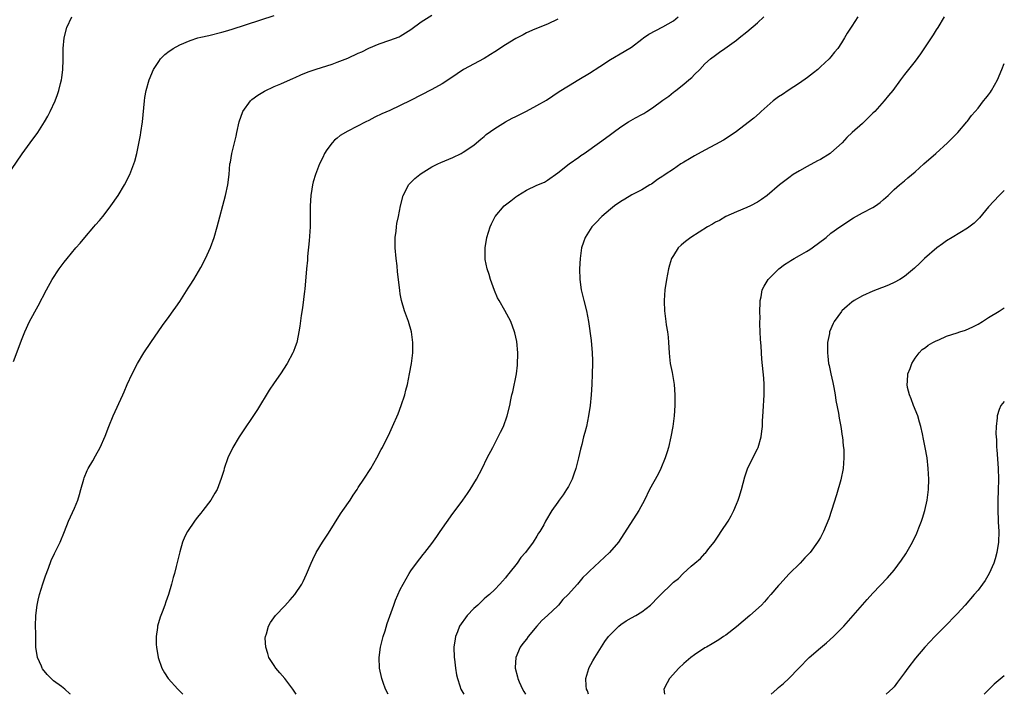
# Model space of a CAD drawing. Units: inches. Extents: x 2598000 to 2601000, y 1482000 to 1485000.
# Drawn here: x 2600813 to 2601000, y 1482000 to 1482128 of the extents above; entities that cross this region are included whole.
import ezdxf

# ---------------------------------------------------------------- set-up
doc = ezdxf.new("R2010")
doc.units = ezdxf.units.IN
doc.header["$MEASUREMENT"] = 0
doc.layers.add('LD25981482_10ft', color=120, linetype='Continuous')

msp = doc.modelspace()

# ---------------------------------------------------------------- linework, layer by layer
at = {"layer": 'LD25981482_10ft'}
for points, elevation in [([(2600811, 1482099.93), (2600813, 1482102.91), (2600814.56, 1482105), (2600815.97, 1482107), (2600817.25, 1482109), (2600817.89, 1482110.11), (2600818.36, 1482111), (2600819.28, 1482113), (2600819.76, 1482114.24), (2600820, 1482115), (2600820.31, 1482116.31), (2600820.5, 1482117), (2600820.58, 1482117.42), (2600820.77, 1482119), (2600820.82, 1482120.82), (2600820.84, 1482121.16), (2600820.82, 1482123), (2600820.99, 1482125), (2600821.53, 1482127), (2600822.47, 1482129)], 10520), ([(2600811.38, 1482063.38), (2600813, 1482067.78), (2600813.5, 1482069), (2600814.42, 1482071), (2600816.04, 1482073.96), (2600817.63, 1482077), (2600818.73, 1482079), (2600820.04, 1482081), (2600821, 1482082.3), (2600821.55, 1482083), (2600823.23, 1482085), (2600824.07, 1482085.93), (2600824.92, 1482087), (2600826.64, 1482089), (2600827, 1482089.41), (2600827.76, 1482090.24), (2600828.35, 1482091), (2600829, 1482091.8), (2600829.91, 1482093), (2600831.28, 1482095), (2600832.47, 1482097), (2600833.49, 1482099), (2600834.29, 1482101), (2600834.46, 1482101.54), (2600834.84, 1482103), (2600835.54, 1482106.46), (2600835.63, 1482107), (2600835.93, 1482109), (2600836.28, 1482113), (2600836.36, 1482113.64), (2600836.61, 1482115), (2600837.17, 1482117), (2600838.01, 1482119), (2600839, 1482120.53), (2600839.34, 1482121), (2600840.18, 1482121.82), (2600841, 1482122.44), (2600841.31, 1482122.69), (2600841.78, 1482123), (2600843, 1482123.66), (2600845, 1482124.53), (2600846.47, 1482125), (2600847, 1482125.15), (2600848.53, 1482125.47), (2600851, 1482126.06), (2600851.7, 1482126.3), (2600853, 1482126.66), (2600861, 1482129.24)], 10510), ([(2600822.18, 1482000), (2600822.07, 1482000.1), (2600821.16, 1482001), (2600820.51, 1482001.49), (2600819, 1482002.57), (2600818.51, 1482003), (2600817.75, 1482003.75), (2600816.88, 1482004.88), (2600816.8, 1482005), (2600816.67, 1482005.33), (2600815.95, 1482007), (2600815.64, 1482009), (2600815.58, 1482010.42), (2600815.58, 1482011), (2600815.59, 1482011.59), (2600815.57, 1482013), (2600815.63, 1482015), (2600815.87, 1482017), (2600816.06, 1482017.94), (2600816.32, 1482019), (2600816.95, 1482021.05), (2600817.47, 1482022.53), (2600818.04, 1482024.04), (2600818.54, 1482025.46), (2600819.16, 1482026.84), (2600820.25, 1482029), (2600821.09, 1482031), (2600821.85, 1482033), (2600822.23, 1482033.77), (2600823, 1482035.45), (2600823.61, 1482037), (2600823.93, 1482038.07), (2600824.17, 1482039), (2600824.73, 1482041), (2600824.8, 1482041.2), (2600825.39, 1482042.61), (2600825.6, 1482043), (2600826.47, 1482044.47), (2600827, 1482045.41), (2600827.86, 1482047), (2600828.82, 1482049.18), (2600829.51, 1482051), (2600830.34, 1482053), (2600832.18, 1482057), (2600832.41, 1482057.59), (2600833.02, 1482058.98), (2600833.97, 1482061), (2600834.98, 1482063), (2600836.18, 1482065), (2600837.51, 1482067), (2600839.74, 1482070.26), (2600841, 1482071.94), (2600841.76, 1482073), (2600842.25, 1482073.75), (2600843, 1482074.82), (2600844.63, 1482077.37), (2600845, 1482077.92), (2600845.68, 1482079), (2600847, 1482081.26), (2600847.89, 1482083), (2600848.89, 1482085.11), (2600849.57, 1482087), (2600850.13, 1482089), (2600851.7, 1482095), (2600852.16, 1482097), (2600852.42, 1482099), (2600852.57, 1482101), (2600852.65, 1482101.35), (2600852.92, 1482103), (2600853.74, 1482106.26), (2600853.88, 1482107), (2600854.32, 1482109), (2600855.01, 1482111), (2600856.49, 1482113), (2600856.75, 1482113.25), (2600857.89, 1482114.11), (2600859.17, 1482114.83), (2600861, 1482115.71), (2600862.23, 1482116.23), (2600864.68, 1482117.32), (2600865, 1482117.45), (2600866.06, 1482117.94), (2600867.49, 1482118.51), (2600869, 1482119.06), (2600872.01, 1482120.01), (2600873, 1482120.35), (2600875, 1482121.13), (2600877, 1482122.07), (2600877.65, 1482122.35), (2600879, 1482123.05), (2600881, 1482123.88), (2600883, 1482124.54), (2600884.78, 1482125.22), (2600885, 1482125.31), (2600887, 1482126.57), (2600889, 1482128.04), (2600891, 1482129.32)], 10500), ([(2600865.19, 1482000), (2600864.53, 1482001), (2600863, 1482003), (2600862.06, 1482004.06), (2600861.3, 1482005), (2600861, 1482005.48), (2600859.98, 1482007), (2600859.76, 1482007.76), (2600859.37, 1482009), (2600859.3, 1482010.7), (2600859.33, 1482011), (2600859.51, 1482011.51), (2600859.9, 1482013), (2600860.31, 1482013.69), (2600861.23, 1482015), (2600863, 1482016.84), (2600864.03, 1482017.97), (2600864.91, 1482019), (2600866.23, 1482021), (2600866.5, 1482021.5), (2600867.15, 1482022.85), (2600868.03, 1482025), (2600868.33, 1482025.67), (2600869.01, 1482027), (2600870.22, 1482029), (2600871.32, 1482030.68), (2600873.64, 1482034.36), (2600874.06, 1482035), (2600875.44, 1482037), (2600876.05, 1482037.95), (2600876.79, 1482039), (2600877, 1482039.35), (2600878.09, 1482041), (2600878.44, 1482041.56), (2600879, 1482042.41), (2600879.38, 1482043), (2600880.54, 1482045), (2600881.38, 1482046.62), (2600881.6, 1482047), (2600882.2, 1482048.2), (2600882.73, 1482049.27), (2600883.51, 1482051), (2600884.58, 1482053.42), (2600885.19, 1482055), (2600885.84, 1482057), (2600886.08, 1482057.92), (2600886.35, 1482059), (2600886.76, 1482061), (2600887.11, 1482063), (2600887.37, 1482065), (2600887.39, 1482066.61), (2600887.39, 1482067), (2600887.11, 1482069), (2600886.55, 1482071), (2600885.82, 1482073), (2600885.23, 1482075), (2600885, 1482076.28), (2600884.9, 1482076.9), (2600884.66, 1482079), (2600884.46, 1482080.46), (2600884.38, 1482081.62), (2600884.2, 1482083), (2600884.04, 1482085), (2600884.01, 1482085.99), (2600884.03, 1482087), (2600884.19, 1482088.19), (2600884.25, 1482089), (2600884.34, 1482089.66), (2600884.63, 1482091), (2600885.02, 1482093), (2600885.54, 1482095), (2600886.18, 1482096.18), (2600886.59, 1482097), (2600886.77, 1482097.23), (2600887.75, 1482098.25), (2600888.69, 1482099), (2600889, 1482099.2), (2600889.49, 1482099.49), (2600891, 1482100.44), (2600892.15, 1482101), (2600892.73, 1482101.27), (2600895, 1482102.25), (2600896.6, 1482103), (2600897, 1482103.23), (2600899, 1482104.58), (2600899.51, 1482105), (2600900.31, 1482105.69), (2600901, 1482106.24), (2600901.38, 1482106.62), (2600903, 1482107.75), (2600905.04, 1482109), (2600906.31, 1482109.69), (2600907, 1482110.03), (2600909, 1482111.05), (2600911, 1482112.1), (2600912.84, 1482113.16), (2600915.23, 1482114.77), (2600917, 1482115.86), (2600919, 1482117.05), (2600921, 1482118.27), (2600923, 1482119.57), (2600925, 1482120.9), (2600927.62, 1482122.38), (2600929, 1482123.24), (2600931, 1482124.75), (2600931.31, 1482125), (2600932.31, 1482125.69), (2600935, 1482127.09), (2600937, 1482128.26), (2600937.91, 1482129)], 10480), ([(2600882.71, 1482000), (2600882.2, 1482001), (2600881.73, 1482002.27), (2600881.48, 1482003), (2600881.05, 1482005), (2600880.96, 1482007), (2600881.25, 1482009), (2600881.74, 1482011), (2600882.09, 1482012.08), (2600882.5, 1482013.5), (2600883.74, 1482017), (2600884.09, 1482017.91), (2600885, 1482019.94), (2600885.55, 1482021), (2600886.68, 1482023), (2600887, 1482023.5), (2600888.07, 1482025), (2600889.38, 1482026.62), (2600889.65, 1482027), (2600891, 1482028.72), (2600891.95, 1482030.05), (2600892.57, 1482031), (2600895, 1482034.42), (2600895.26, 1482034.74), (2600896.91, 1482037), (2600897.79, 1482038.21), (2600898.32, 1482039), (2600899.53, 1482041), (2600900.59, 1482043), (2600901.57, 1482045), (2600902.59, 1482047), (2600903.65, 1482049), (2600904.08, 1482049.92), (2600904.64, 1482051), (2600905.37, 1482053), (2600905.85, 1482055), (2600906.05, 1482056.05), (2600906.26, 1482057), (2600906.41, 1482057.59), (2600907.1, 1482061), (2600907.32, 1482062.68), (2600907.37, 1482065), (2600907.17, 1482067.17), (2600906.82, 1482068.82), (2600906.77, 1482069), (2600906.07, 1482071), (2600904.93, 1482073.07), (2600903.82, 1482075), (2600903.53, 1482075.53), (2600902.91, 1482076.91), (2600902.17, 1482079), (2600901.92, 1482079.92), (2600901.56, 1482081), (2600901.18, 1482082.82), (2600901.15, 1482083), (2600901.16, 1482083.16), (2600901.13, 1482085), (2600901.5, 1482087), (2600902.11, 1482089), (2600902.38, 1482089.62), (2600903.04, 1482091), (2600904.76, 1482093), (2600906.04, 1482093.96), (2600907, 1482094.73), (2600907.41, 1482095), (2600909, 1482095.98), (2600911, 1482096.96), (2600912.47, 1482097.53), (2600913, 1482097.93), (2600915, 1482099.27), (2600917.16, 1482101), (2600919, 1482102.3), (2600919.4, 1482102.6), (2600920, 1482103), (2600922.93, 1482105.07), (2600924.09, 1482105.91), (2600925, 1482106.59), (2600925.51, 1482107), (2600927, 1482108.03), (2600928.45, 1482109), (2600929.76, 1482109.76), (2600931, 1482110.41), (2600931.4, 1482110.6), (2600931.96, 1482111), (2600933, 1482111.66), (2600935, 1482113.14), (2600936.12, 1482113.88), (2600937, 1482114.65), (2600937.2, 1482114.8), (2600937.43, 1482115), (2600939, 1482116.21), (2600939.95, 1482117), (2600940.52, 1482117.48), (2600941, 1482118), (2600942.03, 1482119), (2600943, 1482120.03), (2600944.09, 1482121), (2600945, 1482121.73), (2600945.75, 1482122.26), (2600946.76, 1482123), (2600949, 1482124.58), (2600949.55, 1482125), (2600951, 1482126.12), (2600953, 1482127.84), (2600954.2, 1482129)], 10470), ([(2600972.11, 1482129), (2600971, 1482127.25), (2600970.11, 1482125.89), (2600969.59, 1482125), (2600969, 1482124.07), (2600968.28, 1482123), (2600967.7, 1482122.3), (2600967, 1482121.39), (2600966.66, 1482121), (2600965, 1482119.47), (2600964.47, 1482119), (2600963.65, 1482118.35), (2600962.54, 1482117.46), (2600961, 1482116.37), (2600958.84, 1482115), (2600957.76, 1482114.24), (2600957, 1482113.76), (2600955.97, 1482113), (2600953.71, 1482111), (2600953.36, 1482110.64), (2600952.31, 1482109.69), (2600948.75, 1482107), (2600946.51, 1482105.49), (2600945, 1482104.67), (2600943, 1482103.64), (2600941, 1482102.56), (2600940.05, 1482101.95), (2600939, 1482101.36), (2600938.79, 1482101.21), (2600938.43, 1482101), (2600937, 1482100.02), (2600935.46, 1482099), (2600935.19, 1482098.81), (2600935, 1482098.66), (2600933.99, 1482098.01), (2600932.83, 1482097.17), (2600932.52, 1482097), (2600931, 1482096.07), (2600929.1, 1482095.1), (2600927.72, 1482094.28), (2600927, 1482093.87), (2600925.8, 1482093), (2600925, 1482092.39), (2600923.4, 1482091), (2600922.22, 1482089.78), (2600921.5, 1482089), (2600920.18, 1482087), (2600919.87, 1482086.13), (2600919.52, 1482085), (2600919.26, 1482083), (2600919.14, 1482081), (2600919.16, 1482079), (2600919.44, 1482077), (2600919.93, 1482075), (2600920.45, 1482073), (2600920.84, 1482071), (2600921.35, 1482067.35), (2600921.55, 1482065), (2600921.59, 1482063.59), (2600921.59, 1482063), (2600921.55, 1482061), (2600921.45, 1482059), (2600921.31, 1482057), (2600921.13, 1482055), (2600920.85, 1482053), (2600920.43, 1482051), (2600920.15, 1482049.85), (2600919.91, 1482049), (2600919.56, 1482047.56), (2600919.32, 1482046.68), (2600918.94, 1482045), (2600918.42, 1482043), (2600918.06, 1482041.94), (2600917.71, 1482041), (2600917, 1482039.59), (2600916.66, 1482039), (2600916.01, 1482037.99), (2600915.27, 1482037), (2600915, 1482036.57), (2600913.86, 1482035), (2600912.66, 1482033), (2600912.3, 1482032.3), (2600911.56, 1482031), (2600911.31, 1482030.69), (2600911, 1482030.14), (2600910.33, 1482029), (2600908.82, 1482027), (2600907.94, 1482026.06), (2600907.23, 1482025), (2600905.69, 1482023), (2600905.37, 1482022.63), (2600905, 1482022.17), (2600904.44, 1482021.56), (2600903.97, 1482021), (2600903, 1482019.98), (2600901.97, 1482019), (2600901.44, 1482018.56), (2600901, 1482018.15), (2600900.38, 1482017.62), (2600899.77, 1482017), (2600899, 1482016.33), (2600897.76, 1482015), (2600897.41, 1482014.59), (2600896.56, 1482013.44), (2600896.3, 1482013), (2600895.87, 1482011.87), (2600895.5, 1482011), (2600895.42, 1482010.58), (2600895.21, 1482009), (2600895.26, 1482007), (2600895.31, 1482006.69), (2600895.49, 1482005), (2600895.68, 1482003.68), (2600895.87, 1482003), (2600896.36, 1482001.64), (2600896.54, 1482001), (2600897.07, 1482000)], 10460), ([(2600988.53, 1482129), (2600987.32, 1482127), (2600987, 1482126.52), (2600986.44, 1482125.56), (2600984.04, 1482121.96), (2600983, 1482120.58), (2600981.73, 1482119), (2600981, 1482118.04), (2600980.21, 1482117), (2600978.76, 1482115), (2600977.97, 1482114.03), (2600977.13, 1482113), (2600975.34, 1482111), (2600975, 1482110.64), (2600973, 1482108.72), (2600971.04, 1482106.97), (2600970, 1482106), (2600969.14, 1482105), (2600967, 1482103.1), (2600966.86, 1482103), (2600965, 1482101.86), (2600964.43, 1482101.57), (2600962.49, 1482100.49), (2600961, 1482099.69), (2600959.83, 1482099), (2600959, 1482098.37), (2600958.24, 1482097.76), (2600957.22, 1482097), (2600954.88, 1482095), (2600953.77, 1482094.23), (2600953, 1482093.74), (2600951.65, 1482093), (2600951, 1482092.69), (2600949, 1482091.89), (2600947, 1482090.97), (2600945.75, 1482090.25), (2600945, 1482089.89), (2600944.46, 1482089.54), (2600943.49, 1482089), (2600940.3, 1482087), (2600939.56, 1482086.44), (2600939, 1482085.94), (2600938.45, 1482085.55), (2600937.93, 1482085), (2600937, 1482083.57), (2600936.66, 1482083), (2600936.25, 1482081.75), (2600936.06, 1482081), (2600935.69, 1482079), (2600935.39, 1482077), (2600935.24, 1482075), (2600935.23, 1482074.77), (2600935.29, 1482073), (2600935.52, 1482071.52), (2600935.55, 1482071), (2600935.62, 1482070.38), (2600935.87, 1482069), (2600936, 1482068), (2600936.07, 1482067), (2600936.19, 1482065), (2600936.25, 1482064.25), (2600936.41, 1482063), (2600936.74, 1482061.26), (2600937.13, 1482059), (2600937.3, 1482057), (2600937.29, 1482055), (2600937.12, 1482053), (2600936.86, 1482051), (2600936.51, 1482049), (2600936.04, 1482047), (2600935.81, 1482046.18), (2600935.42, 1482045), (2600934.61, 1482043), (2600934.07, 1482041.93), (2600932.45, 1482039), (2600931.47, 1482037), (2600930.4, 1482035), (2600926.53, 1482029), (2600924.86, 1482027), (2600923.87, 1482026.13), (2600921, 1482023.48), (2600920.56, 1482023), (2600919.78, 1482022.22), (2600918.76, 1482021), (2600916.98, 1482019), (2600915.97, 1482018.03), (2600915.14, 1482017), (2600915, 1482016.85), (2600913, 1482015), (2600911.93, 1482014.07), (2600911.01, 1482013), (2600909.36, 1482011), (2600909, 1482010.47), (2600908.32, 1482009.68), (2600907.83, 1482009), (2600907, 1482007.03), (2600906.99, 1482007), (2600906.89, 1482005.11), (2600906.9, 1482005), (2600907.32, 1482003.32), (2600907.37, 1482003), (2600907.63, 1482002.37), (2600908.25, 1482001), (2600908.53, 1482000.54), (2600908.84, 1482000)], 10450), ([(2600915, 1482128.56), (2600913, 1482127.58), (2600910.63, 1482126.63), (2600909, 1482125.94), (2600908.4, 1482125.6), (2600907, 1482124.91), (2600905, 1482123.68), (2600903, 1482122.34), (2600902.16, 1482121.84), (2600901, 1482121.1), (2600897.02, 1482118.98), (2600895.83, 1482118.17), (2600895, 1482117.57), (2600893, 1482116.26), (2600891, 1482115.15), (2600886.93, 1482113.07), (2600885, 1482112.13), (2600883, 1482111.19), (2600881.49, 1482110.51), (2600880.13, 1482109.87), (2600879, 1482109.28), (2600878.41, 1482109), (2600875, 1482107.25), (2600873.58, 1482106.42), (2600873, 1482105.93), (2600872.48, 1482105.52), (2600872.01, 1482105), (2600871, 1482103.7), (2600870.57, 1482103), (2600870.24, 1482102.24), (2600869.63, 1482101), (2600868.88, 1482099), (2600868.43, 1482097.57), (2600868.29, 1482097), (2600868.16, 1482096.16), (2600867.95, 1482095), (2600867.84, 1482093), (2600867.84, 1482091.84), (2600867.87, 1482091), (2600867.87, 1482090.13), (2600867.84, 1482089), (2600867.65, 1482086.35), (2600867.36, 1482083.37), (2600867.32, 1482082.68), (2600867.15, 1482081), (2600866.84, 1482077.16), (2600866.77, 1482076.77), (2600866.41, 1482073.59), (2600866.14, 1482072.14), (2600865.9, 1482070.1), (2600865.69, 1482069), (2600865.34, 1482067.34), (2600865.29, 1482067), (2600865, 1482066.14), (2600864.7, 1482065.3), (2600864.57, 1482065), (2600863.48, 1482063), (2600862.18, 1482061), (2600861, 1482059.33), (2600860.06, 1482057.94), (2600857.79, 1482054.21), (2600854.31, 1482049), (2600853.11, 1482047), (2600852.14, 1482045), (2600851.45, 1482043), (2600851.38, 1482042.62), (2600850.92, 1482041.08), (2600850.15, 1482039), (2600849.7, 1482038.3), (2600848.93, 1482037), (2600847.43, 1482035), (2600847, 1482034.47), (2600846.32, 1482033.68), (2600845.82, 1482033), (2600844.46, 1482031), (2600843.97, 1482030.03), (2600843.52, 1482029), (2600843, 1482027.15), (2600842.36, 1482024.36), (2600842, 1482023), (2600841.77, 1482022.23), (2600841.46, 1482021), (2600840.89, 1482019), (2600840.38, 1482017.62), (2600840.17, 1482017), (2600839.66, 1482015.66), (2600839.28, 1482014.72), (2600838.76, 1482013), (2600838.75, 1482012.75), (2600838.5, 1482011), (2600838.53, 1482009.47), (2600838.57, 1482009), (2600838.93, 1482007), (2600839.61, 1482005), (2600840.09, 1482004.09), (2600840.83, 1482003), (2600842.67, 1482001), (2600842.99, 1482000.69), (2600843.62, 1482000)], 10490), ([(2600920.84, 1482000), (2600920.65, 1482000.66), (2600920.48, 1482001), (2600920.37, 1482001.63), (2600920.34, 1482003), (2600920.9, 1482004.9), (2600920.91, 1482005), (2600921.63, 1482006.37), (2600922.01, 1482007), (2600923, 1482008.51), (2600923.96, 1482010.04), (2600924.66, 1482011), (2600925, 1482011.4), (2600926.59, 1482013), (2600927, 1482013.32), (2600928.02, 1482013.98), (2600929, 1482014.55), (2600929.83, 1482015), (2600931, 1482015.73), (2600932.64, 1482017), (2600933, 1482017.34), (2600933.81, 1482018.19), (2600934.61, 1482019), (2600936.64, 1482021), (2600937, 1482021.33), (2600937.94, 1482022.06), (2600938.83, 1482023), (2600940.41, 1482024.41), (2600941.09, 1482025), (2600942.15, 1482025.85), (2600943, 1482026.79), (2600943.11, 1482026.89), (2600943.75, 1482027.75), (2600944.73, 1482029), (2600945.67, 1482030.33), (2600946.09, 1482031), (2600947.41, 1482033), (2600947.99, 1482034.01), (2600948.51, 1482035), (2600949, 1482036.2), (2600949.35, 1482037), (2600949.53, 1482037.53), (2600949.97, 1482039), (2600950.6, 1482041.4), (2600951.09, 1482042.91), (2600952.11, 1482045), (2600953, 1482046.74), (2600953.11, 1482047), (2600953.69, 1482049), (2600953.86, 1482050.14), (2600953.94, 1482051), (2600953.99, 1482051.99), (2600954.12, 1482053.88), (2600954.29, 1482057), (2600954.27, 1482059), (2600954.19, 1482060.19), (2600953.81, 1482063.81), (2600953.69, 1482066.31), (2600953.6, 1482067.6), (2600953.53, 1482069), (2600953.48, 1482070.52), (2600953.48, 1482071), (2600953.49, 1482071.49), (2600953.48, 1482073), (2600953.49, 1482074.51), (2600953.54, 1482075), (2600953.72, 1482075.72), (2600953.92, 1482077), (2600954.25, 1482077.75), (2600955.04, 1482079), (2600957.09, 1482081), (2600958.16, 1482081.84), (2600959, 1482082.34), (2600959.37, 1482082.63), (2600959.98, 1482083), (2600961, 1482083.57), (2600962.35, 1482084.35), (2600963, 1482084.73), (2600963.4, 1482085), (2600966.07, 1482087), (2600967, 1482087.79), (2600968.7, 1482089), (2600969, 1482089.23), (2600971, 1482090.54), (2600971.28, 1482090.72), (2600973, 1482091.66), (2600975, 1482092.71), (2600975.47, 1482093), (2600976.35, 1482093.65), (2600977, 1482094.2), (2600977.88, 1482095), (2600979, 1482096.1), (2600980.03, 1482097), (2600981, 1482097.8), (2600981.63, 1482098.37), (2600983, 1482099.46), (2600984.68, 1482101), (2600986.96, 1482103), (2600989.18, 1482105), (2600991.12, 1482107), (2600992.86, 1482109), (2600993, 1482109.17), (2600993.77, 1482110.23), (2600994.42, 1482111), (2600995, 1482111.64), (2600996.07, 1482113), (2600996.49, 1482113.51), (2600997, 1482114.14), (2600997.35, 1482114.65), (2600997.56, 1482115), (2600998.68, 1482117), (2600999.56, 1482119), (2601000, 1482120.09)], 10440), ([(2601000, 1482095.96), (2600999, 1482094.96), (2600997, 1482092.8), (2600995.28, 1482090.72), (2600994.27, 1482089.73), (2600993, 1482088.74), (2600990.06, 1482087), (2600989, 1482086.33), (2600988.24, 1482085.76), (2600987.15, 1482085), (2600984.78, 1482083), (2600983.89, 1482082.11), (2600982.87, 1482081.13), (2600981, 1482079.58), (2600980.11, 1482079), (2600979, 1482078.4), (2600978.05, 1482077.95), (2600977, 1482077.55), (2600976.62, 1482077.38), (2600975, 1482076.79), (2600973, 1482075.88), (2600971.44, 1482075), (2600971, 1482074.69), (2600970.06, 1482073.94), (2600969.08, 1482073), (2600969, 1482072.91), (2600967.63, 1482071), (2600967.4, 1482070.6), (2600966.72, 1482069), (2600966.69, 1482068.69), (2600966.36, 1482067), (2600966.31, 1482065.69), (2600966.33, 1482065), (2600966.42, 1482064.42), (2600966.54, 1482063), (2600966.64, 1482062.64), (2600966.98, 1482061), (2600967.37, 1482059.37), (2600967.56, 1482058.44), (2600967.82, 1482057), (2600967.95, 1482055.95), (2600968.45, 1482053.55), (2600968.57, 1482052.57), (2600968.9, 1482051), (2600969.16, 1482049.16), (2600969.2, 1482049), (2600969.33, 1482047.33), (2600969.38, 1482047), (2600969.42, 1482046.58), (2600969.47, 1482045), (2600969.34, 1482043), (2600968.87, 1482040.87), (2600968.03, 1482037.97), (2600967.12, 1482035), (2600966.6, 1482033.4), (2600965.59, 1482031), (2600965, 1482029.86), (2600964.67, 1482029.33), (2600964.46, 1482029), (2600963.03, 1482027), (2600962.03, 1482025.97), (2600961.16, 1482025), (2600959.05, 1482022.95), (2600957.25, 1482021), (2600957, 1482020.73), (2600955.57, 1482019), (2600955, 1482018.39), (2600954.36, 1482017.64), (2600953.76, 1482017), (2600951.58, 1482015), (2600949, 1482012.83), (2600947, 1482011.28), (2600946.56, 1482011), (2600945.65, 1482010.35), (2600945, 1482009.97), (2600944.41, 1482009.59), (2600943.27, 1482009), (2600943, 1482008.84), (2600941, 1482007.5), (2600940.34, 1482007), (2600939, 1482005.88), (2600938.04, 1482005), (2600936.23, 1482003), (2600935.83, 1482002.17), (2600935.19, 1482001), (2600935.31, 1482000)], 10430), ([(2600955.6, 1482000), (2600956.68, 1482001), (2600957, 1482001.28), (2600957.97, 1482002.03), (2600959, 1482003.04), (2600960.86, 1482005), (2600962.84, 1482007), (2600965, 1482008.88), (2600966.17, 1482009.83), (2600967.48, 1482011), (2600969, 1482012.53), (2600969.43, 1482013), (2600973.92, 1482018.08), (2600975, 1482019.25), (2600977.79, 1482022.21), (2600979, 1482023.64), (2600980.44, 1482025.56), (2600981.25, 1482026.75), (2600982.52, 1482029), (2600983.33, 1482030.67), (2600983.71, 1482031.71), (2600984.23, 1482033), (2600984.43, 1482033.57), (2600984.84, 1482035), (2600985.31, 1482037), (2600985.56, 1482039), (2600985.6, 1482041), (2600985.5, 1482043), (2600985.29, 1482045), (2600984.95, 1482047), (2600984.61, 1482048.61), (2600984.43, 1482049.57), (2600984.1, 1482051), (2600983.85, 1482051.85), (2600983.54, 1482053), (2600982.74, 1482055), (2600982.28, 1482056.28), (2600981.93, 1482057), (2600981.6, 1482058.4), (2600981.5, 1482059), (2600981.57, 1482059.57), (2600981.65, 1482061), (2600982.07, 1482062.07), (2600982.38, 1482063), (2600983, 1482064.01), (2600983.77, 1482065), (2600984.37, 1482065.63), (2600985, 1482066.07), (2600985.51, 1482066.49), (2600986.41, 1482067), (2600987, 1482067.31), (2600987.51, 1482067.51), (2600989, 1482068.18), (2600991, 1482068.85), (2600991.51, 1482069), (2600992.63, 1482069.37), (2600994.02, 1482069.98), (2600995, 1482070.51), (2600995.85, 1482071), (2600997, 1482071.76), (2600999, 1482072.99), (2601000, 1482073.58)], 10420), ([(2601000, 1482055.73), (2600999.33, 1482055), (2600999, 1482054.23), (2600998.64, 1482053), (2600998.64, 1482052.64), (2600998.44, 1482051), (2600998.41, 1482049.59), (2600998.49, 1482048.49), (2600998.54, 1482047), (2600998.59, 1482046.59), (2600998.83, 1482043), (2600998.89, 1482041), (2600998.84, 1482038.84), (2600998.76, 1482037), (2600998.76, 1482035), (2600998.86, 1482033.14), (2600998.85, 1482032.85), (2600998.97, 1482031), (2600998.92, 1482029), (2600998.6, 1482027), (2600998.23, 1482025.77), (2600997.99, 1482025), (2600997.11, 1482023), (2600996.33, 1482021.67), (2600995.87, 1482021), (2600995, 1482019.83), (2600994.29, 1482019), (2600992.52, 1482017), (2600991, 1482015.33), (2600990.71, 1482015), (2600988.89, 1482013.11), (2600986.77, 1482011), (2600984.88, 1482009), (2600983.09, 1482006.91), (2600981.62, 1482005), (2600981, 1482004.09), (2600979.67, 1482002.33), (2600979, 1482001.43), (2600978.8, 1482001.2), (2600977.53, 1482000)], 10410), ([(2601000, 1482003.55), (2600998.1, 1482001.9), (2600996.15, 1482000)], 10400)]:
    msp.add_lwpolyline(points, dxfattribs=dict(at, elevation=elevation))

doc.saveas('drawing.dxf')
